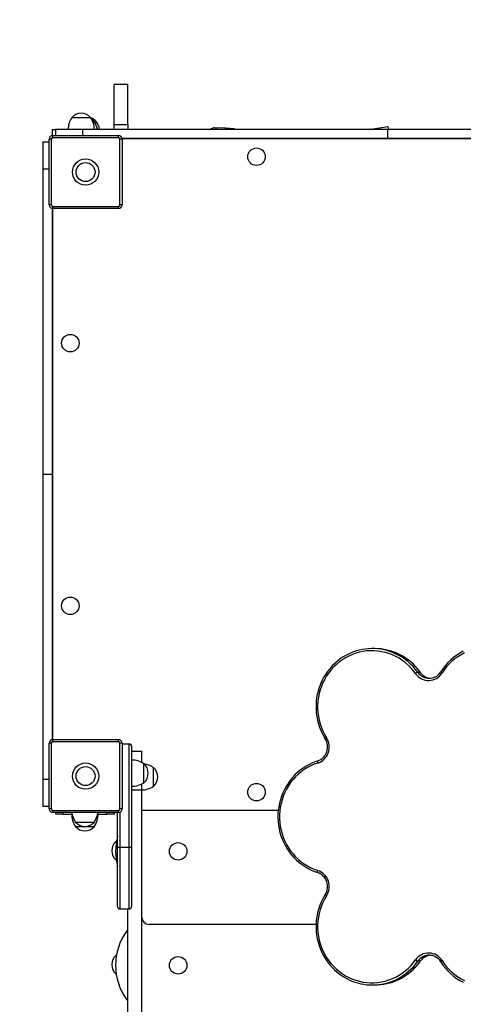
# Model space of a CAD drawing. Units: millimetres. Extents: x 41 to 228, y 42 to 134.
# Drawn here: x 71 to 83, y 80 to 107 of the extents above; entities that cross this region are included whole.
import ezdxf

# ---------------------------------------------------------------- set-up
doc = ezdxf.new("R2010")
doc.units = ezdxf.units.MM

msp = doc.modelspace()

# ---------------------------------------------------------------- linework, layer by layer
at = {"color": 7, "linetype": 'Continuous', "lineweight": 25}
for p, q in [((73.528, 104.83), (73.148, 104.83)), ((73.148, 103.728), (73.148, 104.83)), ((73.528, 103.728), (73.528, 104.83)), ((72.508, 103.918), (71.988, 103.918)), ((72.248, 103.918), (71.988, 103.918)), ((72.508, 103.918), (72.248, 103.918)), ((72.608, 103.808), (72.565, 103.808)), ((72.666, 103.808), (72.608, 103.808)), ((73.148, 103.728), (73.528, 103.728)), ((73.148, 103.598), (73.148, 103.728)), ((73.528, 103.728), (73.528, 103.598)), ((75.756, 103.598), (75.918, 103.662)), ((75.918, 103.662), (75.942, 103.6)), ((80.427, 103.64), (80.664, 103.674)), ((80.664, 103.674), (80.675, 103.601)), ((71.448, 103.598), (71.448, 103.426)), ((71.448, 103.598), (71.539, 103.598)), ((71.468, 103.368), (71.468, 103.428)), ((71.468, 103.428), (73.268, 103.428)), ((71.544, 103.598), (71.544, 103.428)), ((72.282, 103.598), (71.544, 103.598)), ((72.282, 103.598), (72.282, 103.428)), ((80.648, 103.598), (72.282, 103.598)), ((73.268, 103.368), (73.268, 103.428)), ((75.965, 103.598), (75.968, 103.65)), ((75.968, 103.65), (76.208, 103.636)), ((76.206, 103.601), (76.208, 103.636)), ((76.208, 103.636), (76.206, 103.601)), ((76.208, 103.636), (76.447, 103.622)), ((76.447, 103.622), (76.446, 103.601)), ((80.189, 103.607), (80.427, 103.64)), ((80.19, 103.601), (80.189, 103.607)), ((80.432, 103.601), (80.427, 103.64)), ((80.427, 103.64), (80.432, 103.601)), ((80.648, 103.598), (80.648, 103.348)), ((89.013, 103.598), (80.648, 103.598)), ((71.368, 103.252), (71.198, 103.252)), ((71.198, 103.252), (71.198, 102.514)), ((71.368, 101.528), (71.368, 103.328)), ((71.428, 103.328), (71.368, 103.328)), ((71.428, 103.328), (71.428, 101.528)), ((73.268, 103.368), (71.468, 103.368)), ((73.308, 101.528), (73.308, 103.328)), ((73.368, 103.328), (73.308, 103.328)), ((80.648, 103.348), (73.364, 103.348)), ((87.948, 103.338), (73.367, 103.338)), ((73.368, 103.328), (73.368, 101.528)), ((73.528, 103.347), (73.528, 103.338)), ((87.952, 103.348), (80.648, 103.348)), ((71.198, 102.514), (71.368, 102.514)), ((71.198, 102.514), (71.198, 94.148)), ((71.428, 101.528), (71.368, 101.528)), ((73.368, 101.528), (73.308, 101.528)), ((71.448, 101.432), (71.448, 94.148)), ((71.458, 101.429), (71.458, 86.868)), ((71.468, 101.428), (71.468, 101.488)), ((71.468, 101.488), (73.268, 101.488)), ((73.268, 101.428), (71.468, 101.428)), ((73.268, 101.428), (73.268, 101.488)), ((71.198, 94.148), (71.448, 94.148)), ((71.198, 94.148), (71.198, 85.783)), ((71.448, 94.148), (71.448, 86.865)), ((80.304, 89.365), (80.237, 89.365)), ((81.55, 88.712), (81.482, 88.712)), ((71.368, 84.968), (71.368, 86.768)), ((71.428, 86.768), (71.368, 86.768)), ((71.428, 86.768), (71.428, 84.968)), ((71.468, 86.808), (71.468, 86.868)), ((71.468, 86.868), (73.268, 86.868)), ((73.268, 86.808), (71.468, 86.808)), ((73.268, 86.808), (73.268, 86.868)), ((73.308, 84.968), (73.308, 86.768)), ((73.368, 86.768), (73.308, 86.768)), ((73.368, 86.768), (73.368, 84.968)), ((73.568, 86.748), (73.368, 86.748)), ((73.568, 83.908), (73.568, 86.748)), ((73.628, 86.688), (73.628, 83.933)), ((73.628, 86.548), (73.908, 86.548)), ((73.908, 86.243), (73.908, 86.548)), ((73.968, 85.688), (73.968, 86.208)), ((73.968, 85.948), (73.968, 86.208)), ((74.228, 85.588), (74.228, 86.108)), ((73.968, 85.688), (73.968, 85.948)), ((71.198, 85.783), (71.368, 85.783)), ((71.198, 85.783), (71.198, 85.045)), ((73.908, 85.493), (73.908, 85.653)), ((73.908, 77.664), (73.908, 85.493)), ((71.198, 85.045), (71.368, 85.045)), ((71.428, 84.968), (71.368, 84.968)), ((71.468, 84.928), (73.268, 84.928)), ((71.468, 84.868), (71.468, 84.928)), ((73.268, 84.868), (71.468, 84.868)), ((71.548, 84.828), (71.548, 84.868)), ((71.748, 84.828), (71.548, 84.828)), ((71.748, 84.828), (71.998, 84.828)), ((72.697, 84.828), (72.948, 84.828)), ((73.148, 84.828), (72.948, 84.828)), ((73.148, 84.868), (73.148, 84.828)), ((73.248, 83.933), (73.248, 84.868)), ((73.268, 84.868), (73.268, 84.928)), ((73.368, 84.968), (73.308, 84.968)), ((73.908, 84.938), (77.654, 84.938)), ((72.088, 84.608), (72.608, 84.608)), ((72.088, 84.608), (72.348, 84.608)), ((72.348, 84.608), (72.608, 84.608)), ((72.088, 84.488), (72.608, 84.488)), ((72.608, 84.488), (72.61, 84.488)), ((73.218, 84.091), (73.208, 84.084)), ((73.208, 84.084), (73.208, 84.024)), ((73.248, 82.289), (73.248, 83.933)), ((73.568, 83.908), (73.308, 83.908)), ((73.628, 83.933), (73.628, 82.289)), ((73.208, 83.583), (73.208, 83.564)), ((73.208, 83.564), (73.211, 83.562)), ((73.308, 82.229), (73.568, 82.229)), ((73.528, 77.664), (73.528, 82.229)), ((78.691, 81.804), (74.108, 81.804)), ((73.218, 80.966), (73.208, 80.959)), ((73.208, 80.959), (73.208, 80.9)), ((81.55, 80.794), (81.482, 80.794)), ((73.208, 80.459), (73.208, 80.439)), ((73.208, 80.439), (73.211, 80.437)), ((80.237, 80.142), (80.304, 80.142))]:
    msp.add_line(p, q, dxfattribs=at)
at = {"color": 9, "linetype": 'Continuous', "lineweight": 25}
for p, q in [((73.628, 85.493), (73.908, 85.493)), ((71.748, 84.868), (71.748, 84.828)), ((72.948, 84.828), (72.948, 84.868)), ((73.308, 84.877), (73.308, 83.908)), ((73.308, 83.908), (73.308, 82.229)), ((73.568, 82.229), (73.568, 83.908))]:
    msp.add_line(p, q, dxfattribs=at)
at = {"color": 7, "linetype": 'Continuous', "lineweight": 25, "flags": 128}
for points in [[(72.608, 103.808), (72.573, 103.843), (72.535, 103.872)], [(79.56, 89.203), (79.524, 89.184), (79.439, 89.135), (79.357, 89.081), (79.279, 89.021), (79.205, 88.956), (79.134, 88.887), (79.068, 88.813), (79.007, 88.735), (78.95, 88.653), (78.899, 88.568), (78.853, 88.48), (78.812, 88.388), (78.777, 88.294), (78.747, 88.198), (78.724, 88.101), (78.707, 88.002), (78.695, 87.902), (78.69, 87.802), (78.691, 87.701), (78.698, 87.601), (78.711, 87.501), (78.73, 87.402), (78.755, 87.305), (78.786, 87.21), (78.822, 87.116), (78.864, 87.026), (78.912, 86.938), (78.944, 86.886)], [(81.42, 88.677), (81.357, 88.76), (81.288, 88.838), (81.214, 88.911), (81.136, 88.979), (81.054, 89.041), (80.967, 89.097), (80.877, 89.147), (80.784, 89.19), (80.688, 89.227), (80.59, 89.257), (80.49, 89.279), (80.389, 89.295), (80.287, 89.303), (80.185, 89.304), (80.083, 89.298), (79.982, 89.284), (79.882, 89.264), (79.783, 89.236), (79.687, 89.202), (79.593, 89.16), (79.502, 89.112), (79.414, 89.058), (79.33, 88.998), (79.251, 88.931), (79.176, 88.86), (79.106, 88.783), (79.041, 88.701), (78.981, 88.615), (78.928, 88.525), (78.881, 88.431), (78.84, 88.335), (78.805, 88.235), (78.777, 88.133), (78.756, 88.03), (78.742, 87.925), (78.735, 87.82), (78.735, 87.714), (78.742, 87.609), (78.755, 87.504), (78.776, 87.4), (78.804, 87.298), (78.838, 87.199), (78.879, 87.102), (78.926, 87.008), (78.979, 86.918)], [(82.759, 89.246), (82.668, 89.197), (82.58, 89.142), (82.497, 89.082), (82.417, 89.015), (82.343, 88.943), (82.273, 88.866), (82.209, 88.783), (82.15, 88.697)], [(78.736, 86.282), (78.686, 86.266), (78.595, 86.23), (78.507, 86.188), (78.421, 86.141), (78.338, 86.088), (78.259, 86.03), (78.183, 85.967), (78.111, 85.899), (78.044, 85.827), (77.981, 85.75), (77.923, 85.67), (77.869, 85.586), (77.821, 85.498), (77.779, 85.408), (77.742, 85.315), (77.711, 85.219), (77.685, 85.122), (77.666, 85.024), (77.652, 84.924), (77.645, 84.824), (77.644, 84.723), (77.649, 84.623), (77.66, 84.523), (77.677, 84.424), (77.7, 84.326), (77.729, 84.23), (77.763, 84.136), (77.804, 84.044), (77.85, 83.956), (77.901, 83.87), (77.957, 83.788), (78.018, 83.71), (78.084, 83.636), (78.154, 83.566), (78.228, 83.501), (78.306, 83.441), (78.388, 83.386), (78.472, 83.336), (78.56, 83.292), (78.65, 83.254), (78.736, 83.224)], [(78.738, 86.225), (78.642, 86.191), (78.548, 86.149), (78.456, 86.101), (78.369, 86.047), (78.285, 85.986), (78.205, 85.92), (78.13, 85.848), (78.059, 85.771), (77.994, 85.69), (77.935, 85.603), (77.882, 85.513), (77.834, 85.419), (77.793, 85.322), (77.759, 85.222), (77.731, 85.12), (77.71, 85.017), (77.696, 84.912), (77.689, 84.806), (77.689, 84.7), (77.696, 84.595), (77.71, 84.49), (77.731, 84.386), (77.759, 84.284), (77.793, 84.185), (77.834, 84.088), (77.882, 83.994), (77.935, 83.903), (77.994, 83.817), (78.059, 83.735), (78.13, 83.658), (78.205, 83.586), (78.285, 83.52), (78.369, 83.46), (78.456, 83.405), (78.548, 83.357), (78.642, 83.316), (78.738, 83.281)], [(73.308, 83.908), (73.288, 83.91), (73.27, 83.914), (73.257, 83.92), (73.249, 83.927), (73.248, 83.932), (73.248, 83.933)], [(73.628, 83.933), (73.628, 83.932), (73.626, 83.927), (73.618, 83.92), (73.605, 83.914), (73.587, 83.91), (73.568, 83.908)], [(78.944, 82.621), (78.916, 82.575), (78.868, 82.488), (78.825, 82.398), (78.788, 82.305), (78.757, 82.209), (78.731, 82.112), (78.712, 82.014), (78.698, 81.914), (78.691, 81.814), (78.69, 81.713), (78.695, 81.613), (78.705, 81.513), (78.722, 81.414), (78.745, 81.316), (78.774, 81.22), (78.809, 81.126), (78.849, 81.034), (78.895, 80.946), (78.946, 80.86), (79.002, 80.778), (79.063, 80.699), (79.129, 80.625), (79.199, 80.555), (79.273, 80.49), (79.351, 80.43), (79.432, 80.375), (79.517, 80.326), (79.597, 80.286)], [(78.979, 82.589), (78.926, 82.498), (78.879, 82.405), (78.838, 82.308), (78.804, 82.208), (78.776, 82.106), (78.755, 82.003), (78.742, 81.898), (78.735, 81.793), (78.735, 81.687), (78.742, 81.581), (78.756, 81.477), (78.777, 81.373), (78.805, 81.272), (78.84, 81.172), (78.881, 81.075), (78.928, 80.982), (78.981, 80.891), (79.041, 80.805), (79.106, 80.724), (79.176, 80.647), (79.251, 80.575), (79.33, 80.509), (79.414, 80.449), (79.502, 80.394), (79.593, 80.346), (79.687, 80.305), (79.783, 80.27), (79.882, 80.243), (79.982, 80.222), (80.083, 80.209), (80.185, 80.203), (80.287, 80.204), (80.389, 80.212), (80.49, 80.227), (80.59, 80.25), (80.688, 80.28), (80.784, 80.316), (80.877, 80.36), (80.967, 80.409), (81.054, 80.466), (81.136, 80.528), (81.214, 80.595), (81.288, 80.669), (81.357, 80.747), (81.42, 80.83)], [(82.15, 80.81), (82.209, 80.723), (82.273, 80.641), (82.343, 80.564), (82.417, 80.492), (82.497, 80.425), (82.58, 80.364), (82.668, 80.309), (82.759, 80.261)]]:
    msp.add_lwpolyline(points, dxfattribs=at)
at = {"color": 9, "linetype": 'Continuous', "lineweight": 25, "flags": 128}
for points in [[(81.55, 88.712), (81.552, 88.712), (81.552, 88.711)], [(78.736, 86.282), (78.734, 86.282), (78.732, 86.278), (78.731, 86.273), (78.731, 86.266), (78.732, 86.257), (78.733, 86.247), (78.735, 86.236), (78.738, 86.225)], [(78.736, 83.224), (78.734, 83.225), (78.732, 83.228), (78.731, 83.234), (78.731, 83.241), (78.732, 83.249), (78.733, 83.259), (78.735, 83.27), (78.738, 83.281)], [(81.552, 80.795), (81.552, 80.795), (81.55, 80.794)]]:
    msp.add_lwpolyline(points, dxfattribs=at)
at = {"color": 7, "linetype": 'Continuous', "lineweight": 25}
for centre, radius in [((77.058, 102.848), 0.24), ((72.368, 102.428), 0.36), ((72.368, 102.428), 0.26), ((71.948, 97.738), 0.24), ((71.948, 90.538), 0.24), ((72.368, 85.868), 0.36), ((72.368, 85.868), 0.26), ((77.058, 85.428), 0.24), ((74.908, 83.804), 0.24), ((74.908, 80.679), 0.24)]:
    msp.add_circle(centre, radius, dxfattribs=at)
at = {"color": 7, "linetype": 'Continuous', "lineweight": 18}
msp.add_arc((71.198, 103.598), 30, 90, 180, dxfattribs=at)
at = {"color": 7, "linetype": 'Continuous', "lineweight": 25}
for centre, radius, start, end in [((72.248, 103.697), 0.342, 40.4497, 139.5503), ((72.487, 103.586), 0.6, 146.4225, 178.8694), ((72.008, 103.586), 0.6, 1.1306, 33.5775), ((72.406, 103.587), 0.342, 40.4497, 72.0175), ((72.108, 103.477), 0.6, 11.7752, 33.5671), ((72.166, 103.477), 0.6, 11.7752, 33.5671), ((71.468, 103.328), 0.1, 90, 180), ((73.268, 103.328), 0.1, 0, 90), ((71.468, 103.328), 0.04, 90, 180), ((73.268, 103.328), 0.04, 0, 90), ((73.628, 103.258), 0.09, 90, 117.266), ((71.468, 101.528), 0.1, 180, 270), ((71.468, 101.528), 0.04, 180, 270), ((73.268, 101.528), 0.04, 270, 0), ((73.268, 101.528), 0.1, 270, 0), ((80.237, 87.865), 1.499, 64.8529, 116.783), ((80.303, 87.863), 1.501, 63.8675, 89.9686), ((80.291, 87.824), 1.542, 35.1399, 64.0318), ((83.431, 87.904), 1.554, 116.7851, 147.9), ((81.542, 88.536), 0.186, 108.6413, 130.8181), ((81.778, 88.926), 0.437, 214.871, 328.3335), ((81.852, 88.917), 0.364, 214.4417, 246.3741), ((81.794, 88.924), 0.375, 243.8916, 295.3826), ((81.861, 88.925), 0.376, 245.3452, 264.8042), ((81.785, 88.936), 0.389, 295.486, 327.8677), ((78.589, 86.665), 0.465, 288.7861, 32.9081), ((71.468, 86.768), 0.1, 90, 180), ((71.468, 86.768), 0.04, 90, 180), ((73.268, 86.768), 0.1, 0, 90), ((73.268, 86.768), 0.04, 0, 90), ((73.568, 86.688), 0.06, 0, 90), ((78.604, 86.666), 0.405, 289.0104, 32.9203), ((73.636, 85.708), 0.6, 56.4329, 90.788), ((73.746, 85.948), 0.342, 310.4497, 49.5503), ((73.896, 85.608), 0.6, 56.4225, 82.5818), ((74.006, 85.848), 0.342, 310.4497, 49.5503), ((73.636, 86.188), 0.6, 269.212, 303.5671), ((73.896, 86.088), 0.6, 271.1306, 303.5775), ((71.468, 84.968), 0.1, 180, 270), ((71.468, 84.968), 0.04, 180, 270), ((72.587, 84.82), 0.6, 179.212, 213.5671), ((72.587, 84.94), 0.6, 186.8679, 213.5671), ((72.108, 84.94), 0.6, 326.4329, 353.1321), ((72.108, 84.82), 0.6, 326.4329, 0.788), ((72.11, 84.82), 0.6, 326.4329, 0.788), ((73.268, 84.968), 0.04, 270, 0), ((73.268, 84.968), 0.1, 270, 0), ((72.348, 84.83), 0.342, 220.4497, 319.5503), ((72.348, 84.71), 0.342, 220.4497, 319.5503), ((72.35, 84.71), 0.342, 269.7966, 319.5503), ((74.792, 83.804), 1.6, 164.8996, 195.1004), ((73.429, 83.824), 0.342, 130.4497, 229.5503), ((78.604, 82.841), 0.405, 327.1024, 70.9669), ((78.588, 82.841), 0.466, 327.2036, 71.1022), ((73.308, 82.289), 0.06, 180, 270), ((73.568, 82.289), 0.06, 270, 0), ((74.108, 82.004), 0.2, 180, 270), ((74.792, 80.679), 1.6, 143.8853, 216.1147), ((73.572, 81.569), 0.09, 119.9389, 143.8853), ((81.778, 80.58), 0.437, 31.6772, 145.1183), ((73.429, 80.699), 0.342, 130.4497, 229.5503), ((80.29, 81.684), 1.543, 295.0611, 324.8443), ((81.542, 80.971), 0.186, 229.1819, 251.3587), ((81.851, 80.589), 0.364, 115.2578, 145.5052), ((81.794, 80.583), 0.375, 62.6838, 114.7122), ((81.861, 80.581), 0.376, 95.1987, 116.349), ((81.8, 80.584), 0.369, 31.5174, 64.0299), ((83.438, 81.61), 1.564, 212.1706, 243.0884), ((80.237, 81.641), 1.499, 244.7787, 296.1021), ((80.303, 81.645), 1.503, 270.0424, 295.1828), ((73.572, 79.789), 0.09, 216.1147, 240.0611)]:
    msp.add_arc(centre, radius, start, end, dxfattribs=at)
at = {"color": 9, "linetype": 'Continuous', "lineweight": 25}
for centre, radius, start, end in [((80.211, 87.814), 1.557, 35.241, 64.7877), ((80.277, 87.813), 1.558, 35.2453, 63.8154), ((81.8, 88.937), 0.389, 215.2419, 243.8521), ((81.867, 88.937), 0.389, 215.2356, 245.255), ((82.177, 88.762), 0.0705, 207.9167, 247.3628), ((79.006, 86.853), 0.0704, 112.7474, 152.2922), ((79.022, 82.671), 0.0931, 212.6569, 242.3021), ((80.21, 81.693), 1.558, 296.1434, 324.7549), ((80.278, 81.693), 1.557, 295.2651, 324.7588), ((81.8, 80.57), 0.389, 114.7864, 144.7642), ((81.868, 80.57), 0.389, 116.4101, 144.7569), ((82.193, 80.727), 0.0933, 117.5804, 147.1415)]:
    msp.add_arc(centre, radius, start, end, dxfattribs=at)

doc.saveas('drawing.dxf')
